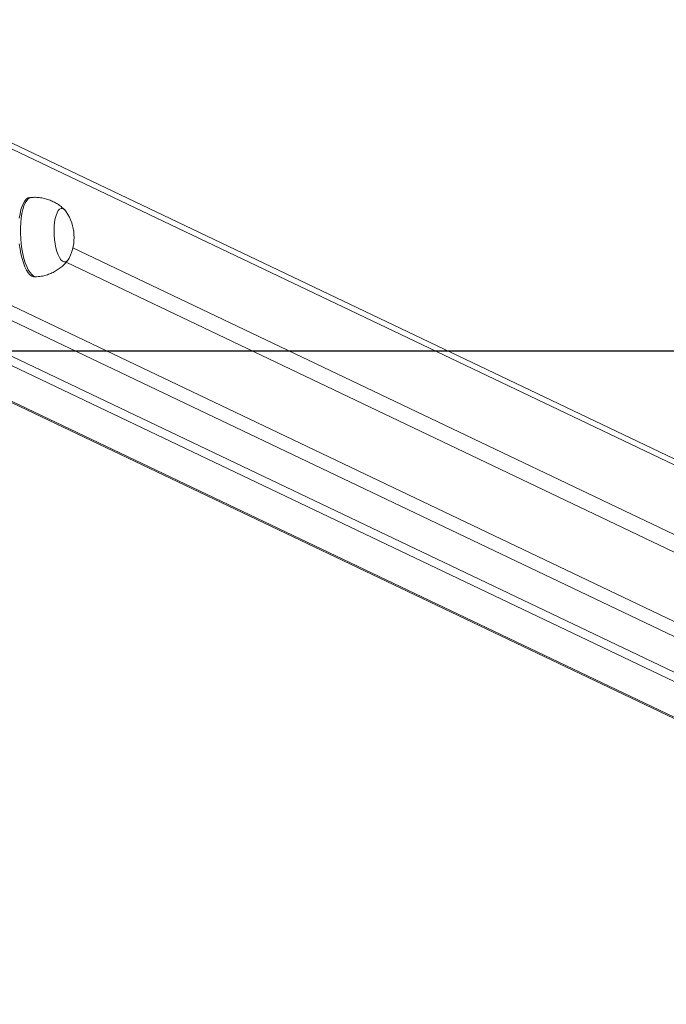
# Model space of a CAD drawing. Units: millimetres. Extents: x -4534 to 353814, y -3372 to 6515.
# Drawn here: x 371 to 696, y -51 to 444 of the extents above; entities that cross this region are included whole.
import ezdxf

# ---------------------------------------------------------------- set-up
doc = ezdxf.new("R2010")
doc.units = ezdxf.units.MM
doc.layers.add('Opvangzone', color=7, linetype='Continuous', true_color=0x00a19a)
doc.layers.add('VP-EQ', color=7, linetype='Continuous', true_color=0x8a3492)
doc.layers.add('Toestel 2D', color=7, linetype='Continuous', lineweight=20)

# ---------------------------------------------------------------- blocks, each defined once
blk = doc.blocks.new('wd1424')
at = {"layer": 'VP-EQ', "color": 0, "linetype": 'Continuous', "lineweight": 18}
for p, q in [((1737.22, 2204.503), (1819.094, 2165.441)), ((1737.228, 2204.199), (1819.349, 2165.019)), ((1747.741, 2197.18), (1747.835, 2197.186)), ((1819.349, 2157.141), (1737.217, 2196.326)), ((1811.709, 2157.78), (1732.863, 2195.397)), ((1733.709, 2195.45), (1812.555, 2157.833)), ((1736.851, 2195.754), (1818.879, 2156.619)), ((1809.552, 2156.945), (1729.413, 2195.179)), ((1809.552, 2157.007), (1729.527, 2195.186)), ((1749.913, 2194.651), (1819.349, 2161.523)), ((1819.349, 2160.637), (1749.576, 2193.925)), ((1748.087, 2193.194), (1747.993, 2193.188))]:
    blk.add_line(p, q, dxfattribs=at)
at = {"layer": 'VP-EQ', "color": 0, "linetype": 'Continuous', "lineweight": 18, "flags": 128}
for points in [[(1747.741, 2197.18), (1747.665, 2197.162), (1747.579, 2197.108), (1747.499, 2197.02), (1747.426, 2196.899), (1747.36, 2196.748), (1747.303, 2196.569), (1747.257, 2196.365), (1747.221, 2196.14)], [(1747.22, 2194.848), (1747.256, 2194.588), (1747.303, 2194.34), (1747.359, 2194.106), (1747.425, 2193.892), (1747.498, 2193.7), (1747.578, 2193.535), (1747.664, 2193.4), (1747.752, 2193.296), (1747.843, 2193.226), (1747.935, 2193.191), (1747.993, 2193.188)], [(1747.835, 2197.186), (1747.759, 2197.168), (1747.673, 2197.114), (1747.593, 2197.026), (1747.52, 2196.905), (1747.454, 2196.754), (1747.397, 2196.575), (1747.351, 2196.371), (1747.315, 2196.146), (1747.291, 2195.903), (1747.278, 2195.649), (1747.278, 2195.385), (1747.29, 2195.119), (1747.314, 2194.854), (1747.35, 2194.594), (1747.396, 2194.346), (1747.453, 2194.112), (1747.519, 2193.898), (1747.592, 2193.706), (1747.672, 2193.541), (1747.758, 2193.406), (1747.846, 2193.302), (1747.937, 2193.232), (1748.029, 2193.197), (1748.087, 2193.194)], [(1749.582, 2196.46), (1749.544, 2196.513), (1749.468, 2196.586), (1749.392, 2196.624), (1749.317, 2196.626), (1749.245, 2196.591), (1749.177, 2196.52), (1749.117, 2196.415), (1749.065, 2196.28), (1749.022, 2196.117), (1748.991, 2195.932), (1748.972, 2195.728), (1748.965, 2195.513), (1748.971, 2195.291), (1748.989, 2195.069), (1749.019, 2194.853), (1749.06, 2194.649), (1749.111, 2194.462), (1749.171, 2194.297), (1749.238, 2194.159), (1749.31, 2194.052), (1749.385, 2193.978), (1749.461, 2193.94), (1749.536, 2193.938), (1749.609, 2193.974), (1749.676, 2194.044), (1749.729, 2194.134)], [(1749.582, 2196.46), (1749.544, 2196.513), (1749.468, 2196.586), (1749.392, 2196.624), (1749.317, 2196.626), (1749.245, 2196.591), (1749.177, 2196.52), (1749.117, 2196.415), (1749.065, 2196.28), (1749.022, 2196.117), (1748.991, 2195.932), (1748.972, 2195.728), (1748.965, 2195.513), (1748.971, 2195.291), (1748.989, 2195.069), (1749.019, 2194.853), (1749.06, 2194.649), (1749.111, 2194.462), (1749.171, 2194.297), (1749.238, 2194.159), (1749.31, 2194.052), (1749.385, 2193.978), (1749.461, 2193.94), (1749.536, 2193.938), (1749.609, 2193.974), (1749.676, 2194.044), (1749.729, 2194.134)]]:
    blk.add_lwpolyline(points, dxfattribs=at)
at = {"layer": 'VP-EQ', "color": 0, "linetype": 'Continuous', "lineweight": 18}
blk.add_arc((1747.637, 2195.169), 2.334, 333.6603, 33.5726, dxfattribs=at)
for points, knots in [([(1747.835, 2197.183), (1747.9, 2197.186), (1748.051, 2197.195), (1748.286, 2197.172), (1748.532, 2197.122), (1748.765, 2197.045), (1748.982, 2196.946), (1749.182, 2196.826), (1749.363, 2196.692), (1749.468, 2196.59), (1749.519, 2196.54)], [0, 0, 0, 0, 0.105257, 0.243457, 0.378236, 0.50975, 0.638117, 0.763336, 0.885358, 1, 1, 1, 1]), ([(1749.676, 2194.047), (1749.634, 2193.993), (1749.541, 2193.875), (1749.374, 2193.716), (1749.181, 2193.566), (1748.971, 2193.439), (1748.747, 2193.335), (1748.503, 2193.256), (1748.282, 2193.208), (1748.139, 2193.2), (1748.087, 2193.197)], [0, 0, 0, 0, 0.111346, 0.240985, 0.371916, 0.50378, 0.636275, 0.769238, 0.916064, 1, 1, 1, 1])]:
    blk.add_open_spline(points, degree=3, knots=knots, dxfattribs=at)
blk = doc.blocks.new('VPL-03-WD1424-1')
at = {"layer": 'Opvangzone'}
blk.add_lwpolyline([(-3541.11, 6179.36), (-3541.11, 277.77), (3858.89, 277.77), (3858.89, 6179.36)], close=True, dxfattribs=at)
at = {"layer": 'Toestel 2D', "color": 0, "xscale": 10, "yscale": 10, "zscale": 10}
blk.add_blockref('wd1424', (-17101.13, -21616.91), dxfattribs=at)

msp = doc.modelspace()

# ---------------------------------------------------------------- block references
msp.add_blockref('VPL-03-WD1424-1', (0, 0))

doc.saveas('drawing.dxf')
